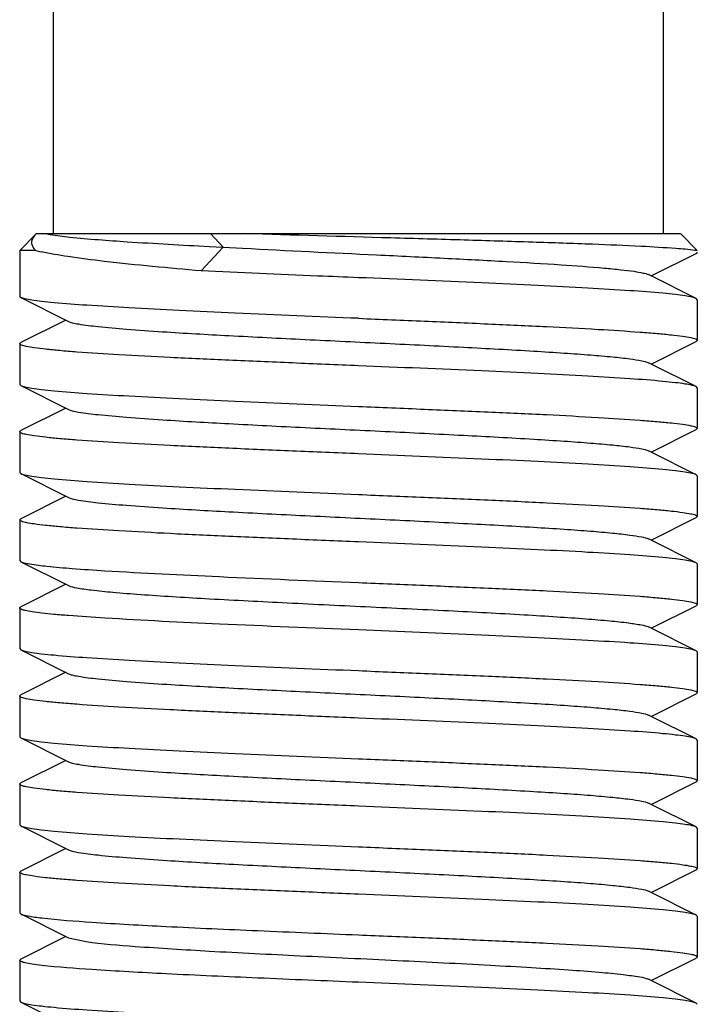
# Model space of a CAD drawing. Units: millimetres. Extents: x 14963 to 18482, y 9365 to 14234.
# Drawn here: x 16322 to 16332, y 12521 to 12535 of the extents above; entities that cross this region are included whole.
import ezdxf

# ---------------------------------------------------------------- set-up
doc = ezdxf.new("R2010")
doc.units = ezdxf.units.MM
doc.layers.add('EJES', color=7, linetype='Continuous')

msp = doc.modelspace()

# ---------------------------------------------------------------- linework, layer by layer
at = {"color": 7, "linetype": 'Continuous'}
for p, q in [((16322.957, 12532.167), (16322.957, 12660.667)), ((16331.957, 12532.167), (16331.957, 12660.667)), ((16322.696, 12532.157), (16322.457, 12531.917)), ((16322.696, 12532.157), (16322.707, 12532.167)), ((16322.707, 12532.167), (16332.206, 12532.167)), ((16325.272, 12532.167), (16325.458, 12531.967)), ((16332.207, 12532.167), (16332.457, 12531.917)), ((16322.696, 12531.917), (16322.457, 12531.917)), ((16325.458, 12531.967), (16325.133, 12531.617)), ((16325.253, 12531.978), (16325.458, 12531.967)), ((16325.458, 12531.967), (16325.747, 12531.952)), ((16332.457, 12531.917), (16332.42, 12531.917)), ((16331.776, 12531.542), (16332.44, 12531.875)), ((16331.776, 12531.542), (16331.737, 12531.562)), ((16332.44, 12531.209), (16331.776, 12531.542)), ((16322.474, 12531.225), (16322.457, 12531.242)), ((16322.474, 12531.225), (16323.176, 12530.872)), ((16332.457, 12531.192), (16332.44, 12531.209)), ((16323.137, 12530.892), (16322.474, 12530.559)), ((16322.457, 12530.542), (16322.474, 12530.559)), ((16331.776, 12530.242), (16332.44, 12530.575)), ((16332.457, 12530.592), (16332.44, 12530.575)), ((16331.776, 12530.242), (16331.737, 12530.262)), ((16332.44, 12529.909), (16331.776, 12530.242)), ((16322.457, 12529.942), (16322.474, 12529.925)), ((16322.474, 12529.925), (16323.176, 12529.572)), ((16332.457, 12529.892), (16332.44, 12529.909)), ((16323.137, 12529.592), (16322.474, 12529.259)), ((16322.457, 12529.242), (16322.474, 12529.259)), ((16331.776, 12528.942), (16332.44, 12529.275)), ((16332.457, 12529.292), (16332.44, 12529.275)), ((16331.776, 12528.942), (16331.737, 12528.962)), ((16332.44, 12528.609), (16331.776, 12528.942)), ((16322.457, 12528.642), (16322.474, 12528.625)), ((16322.474, 12528.625), (16323.176, 12528.272)), ((16332.457, 12528.592), (16332.44, 12528.609)), ((16323.137, 12528.292), (16322.474, 12527.959)), ((16332.457, 12527.992), (16332.44, 12527.975)), ((16322.457, 12527.942), (16322.474, 12527.959)), ((16331.776, 12527.642), (16332.44, 12527.975)), ((16331.776, 12527.642), (16331.737, 12527.662)), ((16332.44, 12527.309), (16331.776, 12527.642)), ((16322.457, 12527.342), (16322.474, 12527.325)), ((16322.474, 12527.325), (16323.176, 12526.972)), ((16332.457, 12527.292), (16332.44, 12527.309)), ((16323.137, 12526.992), (16322.474, 12526.659)), ((16332.457, 12526.692), (16332.44, 12526.675)), ((16331.776, 12526.342), (16332.44, 12526.675)), ((16331.776, 12526.342), (16331.737, 12526.362)), ((16332.44, 12526.009), (16331.776, 12526.342)), ((16322.457, 12526.042), (16322.474, 12526.025)), ((16322.474, 12526.025), (16323.176, 12525.672)), ((16332.457, 12525.992), (16332.44, 12526.009)), ((16323.137, 12525.692), (16322.474, 12525.359)), ((16331.776, 12525.042), (16332.44, 12525.375)), ((16332.457, 12525.392), (16332.44, 12525.375)), ((16322.457, 12525.342), (16322.474, 12525.359)), ((16331.776, 12525.042), (16331.737, 12525.062)), ((16332.44, 12524.709), (16331.776, 12525.042)), ((16322.457, 12524.742), (16322.474, 12524.725)), ((16322.474, 12524.725), (16323.176, 12524.372)), ((16332.457, 12524.692), (16332.44, 12524.709)), ((16323.137, 12524.392), (16322.474, 12524.059)), ((16331.776, 12523.742), (16332.44, 12524.075)), ((16332.457, 12524.092), (16332.44, 12524.075)), ((16322.457, 12524.042), (16322.474, 12524.059)), ((16331.776, 12523.742), (16331.737, 12523.762)), ((16332.44, 12523.409), (16331.776, 12523.742)), ((16322.457, 12523.442), (16322.474, 12523.425)), ((16322.474, 12523.425), (16323.176, 12523.072)), ((16332.457, 12523.392), (16332.44, 12523.409)), ((16323.137, 12523.092), (16322.474, 12522.759)), ((16322.457, 12522.742), (16322.474, 12522.759)), ((16331.776, 12522.442), (16332.44, 12522.775)), ((16332.457, 12522.792), (16332.44, 12522.775)), ((16331.776, 12522.442), (16331.737, 12522.462)), ((16332.44, 12522.109), (16331.776, 12522.442)), ((16322.457, 12522.142), (16322.474, 12522.125)), ((16322.474, 12522.125), (16323.176, 12521.772)), ((16332.457, 12522.092), (16332.44, 12522.109)), ((16323.137, 12521.792), (16322.474, 12521.459)), ((16323.176, 12521.772), (16323.436, 12521.717)), ((16322.457, 12521.442), (16322.474, 12521.459)), ((16331.776, 12521.142), (16332.44, 12521.475)), ((16332.457, 12521.492), (16332.44, 12521.475)), ((16331.776, 12521.142), (16331.737, 12521.162)), ((16332.44, 12520.809), (16331.776, 12521.142)), ((16322.457, 12520.842), (16322.474, 12520.825)), ((16322.474, 12520.825), (16323.176, 12520.472)), ((16332.457, 12520.792), (16332.44, 12520.809))]:
    msp.add_line(p, q, dxfattribs=at)
msp.add_arc((16323.327, 12534.428), 2.589, 255.874, 257.6153, dxfattribs=at)
for points, knots in [([(16322.635, 12532.042), (16322.636, 12532.052), (16322.644, 12532.095), (16322.672, 12532.132), (16322.696, 12532.157)], [0, 0, 0, 0, 0.219188, 1, 1, 1, 1]), ([(16322.844, 12532.167), (16322.865, 12532.162), (16322.98, 12532.14), (16323.097, 12532.127), (16323.193, 12532.117)], [0, 0, 0, 0, 0.181951, 1, 1, 1, 1]), ([(16323.193, 12532.117), (16323.476, 12532.087), (16324.163, 12532.038), (16324.849, 12531.999), (16325.253, 12531.978)], [0, 0, 0, 0, 0.413366, 1, 1, 1, 1]), ([(16332.42, 12531.917), (16332.327, 12531.934), (16332.062, 12531.953), (16331.559, 12531.984), (16330.856, 12532.012), (16329.986, 12532.042), (16328.993, 12532.073), (16327.575, 12532.114), (16326.493, 12532.144), (16325.772, 12532.167)], [0, 0, 0, 0, 0.042716, 0.119621, 0.227159, 0.360137, 0.511953, 0.674868, 1, 1, 1, 1]), ([(16322.696, 12531.917), (16322.686, 12531.927), (16322.654, 12531.961), (16322.633, 12532.009), (16322.635, 12532.042)], [0, 0, 0, 0, 0.293827, 1, 1, 1, 1]), ([(16325.747, 12531.952), (16326.406, 12531.917), (16327.396, 12531.87), (16328.694, 12531.807), (16329.602, 12531.76), (16330.391, 12531.713), (16330.954, 12531.672), (16331.312, 12531.638), (16331.505, 12531.615), (16331.64, 12531.591), (16331.712, 12531.574), (16331.737, 12531.562)], [0, 0, 0, 0, 0.329514, 0.495138, 0.649223, 0.783263, 0.889912, 0.931071, 0.96337, 0.986408, 1, 1, 1, 1]), ([(16325.133, 12531.617), (16324.657, 12531.658), (16324, 12531.719), (16323.214, 12531.819), (16322.903, 12531.87), (16322.772, 12531.899)], [0, 0, 0, 0, 0.603143, 0.831162, 1, 1, 1, 1]), ([(16332.454, 12531.886), (16332.455, 12531.887), (16332.456, 12531.889), (16332.456, 12531.891), (16332.456, 12531.892)], [0, 0, 0, 0, 0.52435, 1, 1, 1, 1]), ([(16327.457, 12531.517), (16327.256, 12531.525), (16326.481, 12531.557), (16325.707, 12531.59), (16325.133, 12531.617)], [0, 0, 0, 0, 0.259328, 1, 1, 1, 1]), ([(16332.439, 12531.209), (16332.421, 12531.218), (16332.366, 12531.232), (16332.264, 12531.251), (16332.12, 12531.269), (16331.849, 12531.297), (16331.419, 12531.329), (16330.804, 12531.366), (16330.074, 12531.404), (16328.945, 12531.455), (16328.063, 12531.492), (16327.457, 12531.517)], [0, 0, 0, 0, 0.012585, 0.033434, 0.062544, 0.099677, 0.196768, 0.321466, 0.469527, 0.635834, 1, 1, 1, 1]), ([(16327.457, 12530.917), (16326.851, 12530.942), (16325.968, 12530.978), (16324.839, 12531.03), (16324.109, 12531.068), (16323.494, 12531.105), (16323.064, 12531.137), (16322.793, 12531.165), (16322.649, 12531.183), (16322.547, 12531.202), (16322.492, 12531.215), (16322.474, 12531.225)], [0, 0, 0, 0, 0.364167, 0.530467, 0.678514, 0.803242, 0.900348, 0.937468, 0.966556, 0.987425, 1, 1, 1, 1]), ([(16327.457, 12530.917), (16327.782, 12530.903), (16328.419, 12530.877), (16329.345, 12530.837), (16330.199, 12530.798), (16330.947, 12530.758), (16331.491, 12530.724), (16331.852, 12530.695), (16332.062, 12530.675), (16332.225, 12530.656), (16332.349, 12530.636), (16332.414, 12530.621), (16332.457, 12530.602), (16332.457, 12530.592)], [0, 0, 0, 0, 0.194401, 0.381512, 0.55388, 0.705054, 0.829173, 0.879582, 0.921552, 0.954732, 0.978819, 0.993716, 1, 1, 1, 1]), ([(16323.176, 12530.872), (16323.194, 12530.863), (16323.244, 12530.849), (16323.389, 12530.821), (16323.655, 12530.79), (16324.069, 12530.753), (16324.713, 12530.708), (16325.592, 12530.659), (16326.688, 12530.604), (16327.842, 12530.549), (16328.967, 12530.494), (16329.847, 12530.446), (16330.472, 12530.407), (16330.861, 12530.379), (16331.184, 12530.351), (16331.437, 12530.324), (16331.613, 12530.296), (16331.706, 12530.277), (16331.737, 12530.262)], [0, 0, 0, 0, 0.00689, 0.017821, 0.051656, 0.100564, 0.162938, 0.277089, 0.408132, 0.546137, 0.680644, 0.801459, 0.853823, 0.899443, 0.937492, 0.96723, 0.988161, 1, 1, 1, 1]), ([(16327.457, 12530.217), (16327.132, 12530.23), (16326.494, 12530.257), (16325.568, 12530.297), (16324.714, 12530.336), (16323.966, 12530.376), (16323.422, 12530.41), (16323.061, 12530.438), (16322.851, 12530.459), (16322.688, 12530.478), (16322.564, 12530.498), (16322.499, 12530.513), (16322.457, 12530.531), (16322.457, 12530.542)], [0, 0, 0, 0, 0.194409, 0.381506, 0.55386, 0.705035, 0.829161, 0.879573, 0.921548, 0.954733, 0.978819, 0.993717, 1, 1, 1, 1]), ([(16332.439, 12529.909), (16332.421, 12529.918), (16332.366, 12529.932), (16332.264, 12529.951), (16332.12, 12529.969), (16331.849, 12529.997), (16331.419, 12530.029), (16330.804, 12530.066), (16330.074, 12530.104), (16328.945, 12530.155), (16328.063, 12530.192), (16327.457, 12530.217)], [0, 0, 0, 0, 0.012583, 0.033428, 0.062531, 0.09966, 0.196757, 0.32147, 0.469543, 0.63584, 1, 1, 1, 1]), ([(16322.474, 12529.925), (16322.492, 12529.915), (16322.547, 12529.902), (16322.649, 12529.883), (16322.793, 12529.865), (16323.064, 12529.837), (16323.494, 12529.805), (16324.109, 12529.768), (16324.839, 12529.73), (16325.968, 12529.678), (16326.851, 12529.642), (16327.457, 12529.617)], [0, 0, 0, 0, 0.012586, 0.033435, 0.062545, 0.09968, 0.196779, 0.321483, 0.469541, 0.635839, 1, 1, 1, 1]), ([(16327.457, 12529.617), (16327.782, 12529.603), (16328.42, 12529.577), (16329.346, 12529.537), (16330.199, 12529.498), (16330.947, 12529.458), (16331.491, 12529.424), (16331.852, 12529.395), (16332.062, 12529.375), (16332.225, 12529.356), (16332.349, 12529.336), (16332.414, 12529.321), (16332.457, 12529.302), (16332.457, 12529.292)], [0, 0, 0, 0, 0.194419, 0.381552, 0.553912, 0.705061, 0.829169, 0.879578, 0.92155, 0.954734, 0.978822, 0.993717, 1, 1, 1, 1]), ([(16323.176, 12529.572), (16323.194, 12529.563), (16323.244, 12529.549), (16323.389, 12529.521), (16323.655, 12529.49), (16324.069, 12529.453), (16324.713, 12529.408), (16325.592, 12529.359), (16326.688, 12529.304), (16327.842, 12529.249), (16328.967, 12529.194), (16329.847, 12529.146), (16330.472, 12529.107), (16330.861, 12529.079), (16331.184, 12529.051), (16331.437, 12529.024), (16331.613, 12528.996), (16331.706, 12528.977), (16331.737, 12528.962)], [0, 0, 0, 0, 0.006898, 0.017822, 0.051662, 0.100561, 0.162944, 0.277093, 0.408132, 0.546134, 0.680639, 0.801455, 0.853815, 0.899441, 0.937481, 0.967229, 0.988149, 1, 1, 1, 1]), ([(16327.457, 12528.917), (16327.132, 12528.93), (16326.494, 12528.957), (16325.568, 12528.997), (16324.714, 12529.036), (16323.966, 12529.076), (16323.422, 12529.11), (16323.061, 12529.138), (16322.851, 12529.159), (16322.688, 12529.178), (16322.564, 12529.198), (16322.499, 12529.213), (16322.457, 12529.231), (16322.457, 12529.242)], [0, 0, 0, 0, 0.194397, 0.381516, 0.553886, 0.705052, 0.829163, 0.879571, 0.921539, 0.954718, 0.978809, 0.99371, 1, 1, 1, 1]), ([(16332.439, 12528.609), (16332.421, 12528.618), (16332.366, 12528.632), (16332.264, 12528.651), (16332.12, 12528.669), (16331.85, 12528.697), (16331.419, 12528.729), (16330.805, 12528.766), (16330.074, 12528.804), (16328.945, 12528.855), (16328.063, 12528.892), (16327.457, 12528.917)], [0, 0, 0, 0, 0.012579, 0.033422, 0.062519, 0.099635, 0.196717, 0.321427, 0.469511, 0.635838, 1, 1, 1, 1]), ([(16322.474, 12528.625), (16322.492, 12528.615), (16322.547, 12528.602), (16322.649, 12528.583), (16322.793, 12528.565), (16323.064, 12528.537), (16323.494, 12528.505), (16324.109, 12528.468), (16324.839, 12528.43), (16325.968, 12528.378), (16326.851, 12528.342), (16327.457, 12528.317)], [0, 0, 0, 0, 0.012577, 0.033421, 0.062517, 0.099632, 0.196711, 0.321419, 0.4695, 0.635829, 1, 1, 1, 1]), ([(16327.457, 12528.317), (16327.782, 12528.303), (16328.419, 12528.277), (16329.345, 12528.237), (16330.199, 12528.198), (16330.947, 12528.158), (16331.491, 12528.124), (16331.852, 12528.095), (16332.062, 12528.075), (16332.225, 12528.056), (16332.349, 12528.036), (16332.414, 12528.021), (16332.457, 12528.002), (16332.457, 12527.992)], [0, 0, 0, 0, 0.194396, 0.381512, 0.553882, 0.705051, 0.829165, 0.879574, 0.921543, 0.954722, 0.978813, 0.993713, 1, 1, 1, 1]), ([(16323.176, 12528.272), (16323.194, 12528.263), (16323.244, 12528.249), (16323.389, 12528.221), (16323.655, 12528.19), (16324.069, 12528.153), (16324.713, 12528.108), (16325.592, 12528.059), (16326.688, 12528.004), (16327.842, 12527.949), (16328.967, 12527.894), (16329.847, 12527.846), (16330.472, 12527.807), (16330.861, 12527.779), (16331.184, 12527.751), (16331.437, 12527.724), (16331.613, 12527.696), (16331.706, 12527.677), (16331.737, 12527.662)], [0, 0, 0, 0, 0.006905, 0.017834, 0.051665, 0.100565, 0.162952, 0.277097, 0.408134, 0.546136, 0.680642, 0.80146, 0.853812, 0.899447, 0.937478, 0.967234, 0.988149, 1, 1, 1, 1]), ([(16327.457, 12527.617), (16327.132, 12527.63), (16326.494, 12527.657), (16325.568, 12527.697), (16324.714, 12527.736), (16323.966, 12527.776), (16323.422, 12527.81), (16323.061, 12527.838), (16322.851, 12527.859), (16322.688, 12527.878), (16322.564, 12527.898), (16322.499, 12527.913), (16322.457, 12527.931), (16322.457, 12527.942)], [0, 0, 0, 0, 0.194419, 0.381523, 0.55387, 0.705031, 0.829157, 0.879569, 0.921547, 0.954733, 0.978818, 0.993718, 1, 1, 1, 1]), ([(16332.439, 12527.309), (16332.421, 12527.318), (16332.366, 12527.332), (16332.264, 12527.351), (16332.12, 12527.369), (16331.849, 12527.397), (16331.419, 12527.429), (16330.804, 12527.466), (16330.074, 12527.504), (16328.945, 12527.555), (16328.062, 12527.592), (16327.457, 12527.617)], [0, 0, 0, 0, 0.012582, 0.033428, 0.062532, 0.09966, 0.196757, 0.321474, 0.469559, 0.635858, 1, 1, 1, 1]), ([(16322.474, 12527.325), (16322.514, 12527.305), (16322.646, 12527.285), (16322.897, 12527.251), (16323.268, 12527.222), (16323.553, 12527.202), (16323.714, 12527.192)], [0, 0, 0, 0, 0.107386, 0.313173, 0.613483, 1, 1, 1, 1]), ([(16323.714, 12527.192), (16324.277, 12527.157), (16325.525, 12527.097), (16326.773, 12527.045), (16327.457, 12527.017)], [0, 0, 0, 0, 0.451801, 1, 1, 1, 1]), ([(16327.457, 12527.017), (16327.782, 12527.003), (16328.419, 12526.977), (16329.345, 12526.937), (16330.199, 12526.898), (16330.947, 12526.858), (16331.491, 12526.824), (16331.852, 12526.795), (16332.062, 12526.775), (16332.225, 12526.756), (16332.349, 12526.736), (16332.414, 12526.721), (16332.457, 12526.702), (16332.457, 12526.692)], [0, 0, 0, 0, 0.194415, 0.381519, 0.553864, 0.705024, 0.82915, 0.879564, 0.921544, 0.954732, 0.978819, 0.993717, 1, 1, 1, 1]), ([(16323.176, 12526.972), (16323.213, 12526.954), (16323.328, 12526.933), (16323.545, 12526.901), (16323.861, 12526.871), (16324.102, 12526.852), (16324.238, 12526.842)], [0, 0, 0, 0, 0.113583, 0.321227, 0.61958, 1, 1, 1, 1]), ([(16324.238, 12526.842), (16324.554, 12526.819), (16325.251, 12526.777), (16326.359, 12526.72), (16327.559, 12526.662), (16328.75, 12526.605), (16329.692, 12526.555), (16330.366, 12526.514), (16330.787, 12526.485), (16331.138, 12526.455), (16331.413, 12526.427), (16331.604, 12526.398), (16331.704, 12526.378), (16331.737, 12526.362)], [0, 0, 0, 0, 0.126617, 0.278418, 0.442738, 0.605896, 0.754286, 0.819002, 0.875558, 0.92277, 0.959673, 0.985545, 1, 1, 1, 1]), ([(16322.457, 12526.642), (16322.457, 12526.647), (16322.464, 12526.654), (16322.471, 12526.658), (16322.474, 12526.659)], [0, 0, 0, 0, 0.650438, 1, 1, 1, 1]), ([(16323.714, 12526.492), (16323.535, 12526.503), (16323.284, 12526.52), (16322.973, 12526.546), (16322.794, 12526.565), (16322.654, 12526.582), (16322.549, 12526.601), (16322.492, 12526.615), (16322.457, 12526.633), (16322.457, 12526.642)], [0, 0, 0, 0, 0.422002, 0.592884, 0.73473, 0.846621, 0.92782, 0.97816, 1, 1, 1, 1]), ([(16327.457, 12526.317), (16326.773, 12526.345), (16325.525, 12526.397), (16324.277, 12526.457), (16323.714, 12526.492)], [0, 0, 0, 0, 0.548199, 1, 1, 1, 1]), ([(16332.439, 12526.009), (16332.421, 12526.018), (16332.366, 12526.032), (16332.264, 12526.051), (16332.12, 12526.069), (16331.849, 12526.097), (16331.419, 12526.129), (16330.804, 12526.166), (16330.074, 12526.204), (16328.945, 12526.255), (16328.062, 12526.292), (16327.457, 12526.317)], [0, 0, 0, 0, 0.012584, 0.03343, 0.062535, 0.099665, 0.196765, 0.321481, 0.46956, 0.635856, 1, 1, 1, 1]), ([(16322.474, 12526.025), (16322.492, 12526.015), (16322.547, 12526.002), (16322.649, 12525.983), (16322.793, 12525.965), (16323.064, 12525.937), (16323.494, 12525.905), (16324.109, 12525.868), (16324.839, 12525.83), (16325.968, 12525.778), (16326.851, 12525.742), (16327.457, 12525.717)], [0, 0, 0, 0, 0.012583, 0.033428, 0.062532, 0.09966, 0.196756, 0.321473, 0.46956, 0.635861, 1, 1, 1, 1]), ([(16323.176, 12525.672), (16323.194, 12525.663), (16323.244, 12525.649), (16323.389, 12525.621), (16323.655, 12525.59), (16324.069, 12525.553), (16324.713, 12525.508), (16325.592, 12525.459), (16326.688, 12525.404), (16327.842, 12525.349), (16328.967, 12525.294), (16329.847, 12525.246), (16330.472, 12525.207), (16330.861, 12525.179), (16331.184, 12525.151), (16331.437, 12525.124), (16331.613, 12525.096), (16331.706, 12525.077), (16331.737, 12525.062)], [0, 0, 0, 0, 0.00689, 0.01783, 0.051654, 0.100569, 0.162942, 0.277091, 0.408133, 0.54614, 0.680649, 0.801465, 0.853822, 0.899448, 0.937494, 0.967232, 0.988168, 1, 1, 1, 1]), ([(16327.457, 12525.717), (16327.782, 12525.703), (16328.419, 12525.677), (16329.345, 12525.637), (16330.199, 12525.598), (16330.947, 12525.558), (16331.491, 12525.524), (16331.852, 12525.495), (16332.062, 12525.475), (16332.225, 12525.456), (16332.349, 12525.436), (16332.414, 12525.421), (16332.457, 12525.402), (16332.457, 12525.392)], [0, 0, 0, 0, 0.19441, 0.381504, 0.553844, 0.705001, 0.829129, 0.879542, 0.921524, 0.954714, 0.978804, 0.993712, 1, 1, 1, 1]), ([(16327.457, 12525.017), (16327.132, 12525.03), (16326.494, 12525.057), (16325.568, 12525.097), (16324.714, 12525.136), (16323.966, 12525.176), (16323.422, 12525.21), (16323.061, 12525.238), (16322.851, 12525.259), (16322.688, 12525.278), (16322.564, 12525.298), (16322.499, 12525.313), (16322.457, 12525.331), (16322.457, 12525.342)], [0, 0, 0, 0, 0.194417, 0.381533, 0.55388, 0.705026, 0.829144, 0.879557, 0.921537, 0.954727, 0.978817, 0.993716, 1, 1, 1, 1]), ([(16332.439, 12524.709), (16332.421, 12524.718), (16332.366, 12524.732), (16332.264, 12524.751), (16332.12, 12524.769), (16331.849, 12524.797), (16331.419, 12524.829), (16330.804, 12524.866), (16330.074, 12524.904), (16328.945, 12524.955), (16328.063, 12524.992), (16327.457, 12525.017)], [0, 0, 0, 0, 0.012585, 0.033434, 0.062543, 0.099676, 0.196772, 0.321474, 0.469532, 0.635834, 1, 1, 1, 1]), ([(16322.474, 12524.725), (16322.492, 12524.715), (16322.547, 12524.702), (16322.649, 12524.683), (16322.793, 12524.665), (16323.064, 12524.637), (16323.494, 12524.605), (16324.109, 12524.568), (16324.839, 12524.53), (16325.968, 12524.478), (16326.851, 12524.442), (16327.457, 12524.417)], [0, 0, 0, 0, 0.012583, 0.033428, 0.062532, 0.099661, 0.196759, 0.321472, 0.469544, 0.635841, 1, 1, 1, 1]), ([(16323.176, 12524.372), (16323.194, 12524.363), (16323.244, 12524.349), (16323.389, 12524.321), (16323.655, 12524.29), (16324.069, 12524.253), (16324.713, 12524.208), (16325.592, 12524.159), (16326.688, 12524.104), (16327.842, 12524.049), (16328.967, 12523.994), (16329.847, 12523.946), (16330.472, 12523.907), (16330.861, 12523.879), (16331.184, 12523.851), (16331.437, 12523.824), (16331.613, 12523.796), (16331.706, 12523.777), (16331.737, 12523.762)], [0, 0, 0, 0, 0.00689, 0.017821, 0.051656, 0.100564, 0.162938, 0.277089, 0.408132, 0.546137, 0.680644, 0.801459, 0.853823, 0.899443, 0.937492, 0.96723, 0.988161, 1, 1, 1, 1]), ([(16327.457, 12524.417), (16327.782, 12524.403), (16328.42, 12524.377), (16329.346, 12524.337), (16330.199, 12524.298), (16330.947, 12524.258), (16331.491, 12524.224), (16331.852, 12524.195), (16332.062, 12524.175), (16332.225, 12524.156), (16332.349, 12524.136), (16332.414, 12524.121), (16332.457, 12524.102), (16332.457, 12524.092)], [0, 0, 0, 0, 0.194425, 0.381526, 0.553879, 0.705051, 0.829178, 0.879588, 0.921565, 0.954749, 0.978828, 0.993724, 1, 1, 1, 1]), ([(16327.457, 12523.717), (16327.132, 12523.73), (16326.494, 12523.757), (16325.568, 12523.797), (16324.714, 12523.836), (16323.966, 12523.876), (16323.422, 12523.91), (16323.061, 12523.938), (16322.851, 12523.959), (16322.688, 12523.978), (16322.564, 12523.998), (16322.499, 12524.013), (16322.457, 12524.031), (16322.457, 12524.042)], [0, 0, 0, 0, 0.194413, 0.381509, 0.553859, 0.705031, 0.829159, 0.879571, 0.921548, 0.954734, 0.97882, 0.993718, 1, 1, 1, 1]), ([(16332.439, 12523.409), (16332.421, 12523.418), (16332.366, 12523.432), (16332.264, 12523.451), (16332.12, 12523.469), (16331.849, 12523.497), (16331.419, 12523.529), (16330.804, 12523.566), (16330.074, 12523.604), (16328.945, 12523.655), (16328.063, 12523.692), (16327.457, 12523.717)], [0, 0, 0, 0, 0.012584, 0.033429, 0.062533, 0.099663, 0.196759, 0.321471, 0.469545, 0.635842, 1, 1, 1, 1]), ([(16322.474, 12523.425), (16322.492, 12523.415), (16322.547, 12523.402), (16322.649, 12523.383), (16322.793, 12523.365), (16323.064, 12523.337), (16323.494, 12523.305), (16324.109, 12523.268), (16324.839, 12523.23), (16325.968, 12523.178), (16326.851, 12523.142), (16327.457, 12523.117)], [0, 0, 0, 0, 0.012585, 0.033431, 0.062536, 0.099667, 0.196765, 0.321482, 0.469565, 0.635861, 1, 1, 1, 1]), ([(16323.176, 12523.072), (16323.194, 12523.063), (16323.244, 12523.049), (16323.389, 12523.021), (16323.655, 12522.99), (16324.069, 12522.953), (16324.713, 12522.908), (16325.592, 12522.859), (16326.688, 12522.804), (16327.842, 12522.749), (16328.967, 12522.694), (16329.847, 12522.646), (16330.472, 12522.607), (16330.861, 12522.579), (16331.184, 12522.551), (16331.437, 12522.524), (16331.613, 12522.496), (16331.706, 12522.477), (16331.737, 12522.462)], [0, 0, 0, 0, 0.006898, 0.017822, 0.051662, 0.100561, 0.162944, 0.277093, 0.408132, 0.546134, 0.680639, 0.801455, 0.853815, 0.899441, 0.937481, 0.967229, 0.988149, 1, 1, 1, 1]), ([(16327.457, 12523.117), (16327.782, 12523.103), (16328.42, 12523.077), (16329.345, 12523.037), (16330.199, 12522.998), (16330.947, 12522.958), (16331.491, 12522.924), (16331.852, 12522.895), (16332.062, 12522.875), (16332.225, 12522.856), (16332.349, 12522.836), (16332.414, 12522.821), (16332.457, 12522.802), (16332.457, 12522.792)], [0, 0, 0, 0, 0.194418, 0.381525, 0.553872, 0.705032, 0.829158, 0.879571, 0.921547, 0.954733, 0.978819, 0.993717, 1, 1, 1, 1]), ([(16327.457, 12522.417), (16327.132, 12522.43), (16326.494, 12522.457), (16325.568, 12522.497), (16324.714, 12522.536), (16323.966, 12522.576), (16323.422, 12522.61), (16323.061, 12522.638), (16322.851, 12522.659), (16322.688, 12522.678), (16322.564, 12522.698), (16322.499, 12522.713), (16322.457, 12522.731), (16322.457, 12522.742)], [0, 0, 0, 0, 0.194397, 0.381509, 0.553877, 0.705047, 0.829163, 0.879572, 0.921542, 0.954722, 0.978812, 0.993713, 1, 1, 1, 1]), ([(16332.439, 12522.109), (16332.421, 12522.118), (16332.366, 12522.132), (16332.264, 12522.151), (16332.12, 12522.169), (16331.849, 12522.197), (16331.419, 12522.229), (16330.804, 12522.266), (16330.074, 12522.304), (16328.945, 12522.355), (16328.063, 12522.392), (16327.457, 12522.417)], [0, 0, 0, 0, 0.012586, 0.033431, 0.062533, 0.099661, 0.196758, 0.321471, 0.469543, 0.635841, 1, 1, 1, 1]), ([(16322.474, 12522.125), (16322.506, 12522.108), (16322.612, 12522.09), (16322.714, 12522.075), (16322.781, 12522.067)], [0, 0, 0, 0, 0.351559, 1, 1, 1, 1]), ([(16322.781, 12522.067), (16323.027, 12522.038), (16323.639, 12521.994), (16324.702, 12521.935), (16326.014, 12521.877), (16326.961, 12521.837), (16327.457, 12521.817)], [0, 0, 0, 0, 0.158436, 0.392804, 0.682003, 1, 1, 1, 1]), ([(16327.457, 12521.817), (16327.782, 12521.803), (16328.419, 12521.777), (16329.345, 12521.737), (16330.199, 12521.698), (16330.947, 12521.658), (16331.491, 12521.624), (16331.852, 12521.595), (16332.062, 12521.575), (16332.225, 12521.556), (16332.349, 12521.536), (16332.414, 12521.521), (16332.457, 12521.502), (16332.457, 12521.492)], [0, 0, 0, 0, 0.194401, 0.381512, 0.55388, 0.705054, 0.829173, 0.879582, 0.921552, 0.954732, 0.97882, 0.993716, 1, 1, 1, 1]), ([(16323.436, 12521.717), (16323.677, 12521.684), (16324.284, 12521.636), (16325.336, 12521.571), (16326.625, 12521.507), (16328.007, 12521.441), (16329.146, 12521.385), (16329.988, 12521.337), (16330.525, 12521.304), (16330.975, 12521.27), (16331.328, 12521.238), (16331.569, 12521.203), (16331.697, 12521.182), (16331.737, 12521.162)], [0, 0, 0, 0, 0.087613, 0.21919, 0.380203, 0.552753, 0.717663, 0.79144, 0.856611, 0.911375, 0.954212, 0.983968, 1, 1, 1, 1]), ([(16322.781, 12521.367), (16322.734, 12521.372), (16322.654, 12521.382), (16322.549, 12521.401), (16322.492, 12521.415), (16322.457, 12521.433), (16322.457, 12521.442)], [0, 0, 0, 0, 0.421041, 0.727475, 0.917772, 1, 1, 1, 1]), ([(16327.457, 12521.117), (16326.961, 12521.137), (16326.014, 12521.177), (16324.702, 12521.235), (16323.639, 12521.294), (16323.027, 12521.338), (16322.781, 12521.367)], [0, 0, 0, 0, 0.317987, 0.60722, 0.841587, 1, 1, 1, 1]), ([(16332.439, 12520.809), (16332.421, 12520.818), (16332.366, 12520.832), (16332.264, 12520.851), (16332.12, 12520.869), (16331.85, 12520.897), (16331.419, 12520.929), (16330.805, 12520.966), (16330.074, 12521.004), (16328.945, 12521.055), (16328.063, 12521.092), (16327.457, 12521.117)], [0, 0, 0, 0, 0.012579, 0.033423, 0.062519, 0.099635, 0.196717, 0.321428, 0.469512, 0.635839, 1, 1, 1, 1]), ([(16322.474, 12520.825), (16322.492, 12520.815), (16322.547, 12520.802), (16322.649, 12520.783), (16322.793, 12520.765), (16323.064, 12520.737), (16323.494, 12520.705), (16324.109, 12520.668), (16324.839, 12520.63), (16325.968, 12520.578), (16326.851, 12520.542), (16327.457, 12520.517)], [0, 0, 0, 0, 0.012586, 0.033435, 0.062545, 0.099679, 0.196779, 0.321483, 0.469541, 0.635839, 1, 1, 1, 1])]:
    msp.add_open_spline(points, degree=3, knots=knots, dxfattribs=at)
msp.add_open_spline([(16332.439, 12531.875), (16332.445, 12531.878), (16332.451, 12531.881), (16332.454, 12531.886)], degree=3, dxfattribs=at)
at = {"layer": 'EJES', "color": 7, "linetype": 'Continuous'}
for p, q in [((16322.457, 12531.917), (16322.457, 12531.242)), ((16332.457, 12531.192), (16332.457, 12530.592)), ((16322.457, 12530.542), (16322.457, 12529.942)), ((16332.457, 12529.892), (16332.457, 12529.292)), ((16322.457, 12529.242), (16322.457, 12528.642)), ((16332.457, 12528.592), (16332.457, 12527.992)), ((16322.457, 12527.942), (16322.457, 12527.342)), ((16332.457, 12527.292), (16332.457, 12526.692)), ((16322.457, 12526.642), (16322.457, 12526.042)), ((16332.457, 12525.992), (16332.457, 12525.392)), ((16322.457, 12525.342), (16322.457, 12524.742)), ((16332.457, 12524.692), (16332.457, 12524.092)), ((16322.457, 12524.042), (16322.457, 12523.442)), ((16332.457, 12523.392), (16332.457, 12522.792)), ((16322.457, 12522.742), (16322.457, 12522.142)), ((16332.457, 12522.092), (16332.457, 12521.492)), ((16322.457, 12521.442), (16322.457, 12520.842))]:
    msp.add_line(p, q, dxfattribs=at)

doc.saveas('drawing.dxf')
